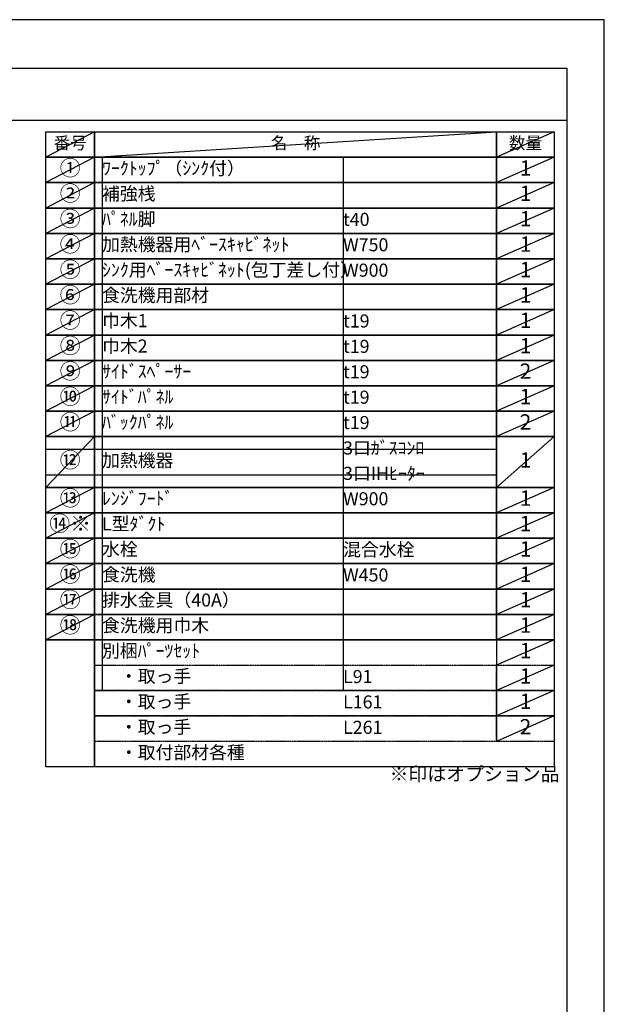
# Model space of a CAD drawing. Units: millimetres. Extents: x -109 to 26472, y -120 to 8847.
# Drawn here: x 9939 to 12473, y 4551 to 8822 of the extents above; entities that cross this region are included whole.
import ezdxf

# ---------------------------------------------------------------- set-up
doc = ezdxf.new("R2010")
doc.units = ezdxf.units.MM
doc.linetypes.add('DASHED', pattern=[0.75, 0.5, -0.25])
doc.layers.get('DEFPOINTS').update_dxf_attribs({"color": 146})
doc.layers.add('160-文字', color=254, linetype='Continuous')
doc.layers.add('190-図面外枠', color=5, linetype='Continuous')
doc.styles.add('KH001', font='txt')

# ---------------------------------------------------------------- blocks, each defined once
blk = doc.blocks.new('A$C5D946DDC')
at = {"layer": '190-図面外枠'}
for p, q in [((271, 14349.3), (20519, 14349.3)), ((20519, 14349.3), (20519, 350.7))]:
    blk.add_line(p, q, dxfattribs=at)
at = {"layer": 'DEFPOINTS'}
blk.add_lwpolyline([(0, 0), (20790, 0), (20790, 14700), (0, 14700)], close=True, dxfattribs=at)

msp = doc.modelspace()

# ---------------------------------------------------------------- linework, layer by layer
at = {"layer": '160-文字', "color": 6}
msp.add_line((12005.9, 6131.99), (12005.9, 5691.35), dxfattribs=at)
for points in [[(10051.85, 8335.19), (10263.03, 8335.19), (10263.03, 8225.03), (10051.85, 8225.03)], [(10263.03, 8335.19), (12005.9, 8335.19), (12005.9, 8225.03), (10263.03, 8225.03)], [(12005.9, 8335.19), (12255.9, 8335.19), (12255.9, 8225.03), (12005.9, 8225.03)], [(10051.85, 8225.03), (10263.03, 8225.03), (10263.03, 8114.87), (10051.85, 8114.87)], [(10263.03, 8225.03), (12005.9, 8225.03), (12005.9, 8114.87), (10263.03, 8114.87)], [(12005.9, 8225.03), (12255.9, 8225.03), (12255.9, 8114.87), (12005.9, 8114.87)], [(10051.85, 8114.87), (10263.03, 8114.87), (10263.03, 8004.71), (10051.85, 8004.71)], [(10263.03, 8114.87), (12005.9, 8114.87), (12005.9, 8004.71), (10263.03, 8004.71)], [(12005.9, 8114.87), (12255.9, 8114.87), (12255.9, 8004.71), (12005.9, 8004.71)], [(10051.85, 8004.71), (10263.03, 8004.71), (10263.03, 7894.55), (10051.85, 7894.55)], [(10263.03, 8004.71), (12005.9, 8004.71), (12005.9, 7894.55), (10263.03, 7894.55)], [(12005.9, 8004.71), (12255.9, 8004.71), (12255.9, 7894.55), (12005.9, 7894.55)], [(10051.85, 7894.55), (10263.03, 7894.55), (10263.03, 7784.39), (10051.85, 7784.39)], [(10263.03, 7894.55), (12005.9, 7894.55), (12005.9, 7784.39), (10263.03, 7784.39)], [(12005.9, 7894.55), (12255.9, 7894.55), (12255.9, 7784.39), (12005.9, 7784.39)], [(10051.85, 7784.39), (10263.03, 7784.39), (10263.03, 7674.23), (10051.85, 7674.23)], [(10263.03, 7784.39), (12005.9, 7784.39), (12005.9, 7674.23), (10263.03, 7674.23)], [(12005.9, 7784.39), (12255.9, 7784.39), (12255.9, 7674.23), (12005.9, 7674.23)], [(10051.85, 7674.23), (10263.03, 7674.23), (10263.03, 7564.07), (10051.85, 7564.07)], [(10263.03, 7674.23), (12005.9, 7674.23), (12005.9, 7564.07), (10263.03, 7564.07)], [(12005.9, 7674.23), (12255.9, 7674.23), (12255.9, 7564.07), (12005.9, 7564.07)], [(10051.85, 7564.07), (10263.03, 7564.07), (10263.03, 7453.91), (10051.85, 7453.91)], [(10263.03, 7564.07), (12005.9, 7564.07), (12005.9, 7453.91), (10263.03, 7453.91)], [(12005.9, 7564.07), (12255.9, 7564.07), (12255.9, 7453.91), (12005.9, 7453.91)], [(10051.85, 7453.91), (10263.03, 7453.91), (10263.03, 7343.75), (10051.85, 7343.75)], [(10263.03, 7453.91), (12005.9, 7453.91), (12005.9, 7343.75), (10263.03, 7343.75)], [(12005.9, 7453.91), (12255.9, 7453.91), (12255.9, 7343.75), (12005.9, 7343.75)], [(10051.85, 7343.75), (10263.03, 7343.75), (10263.03, 7233.59), (10051.85, 7233.59)], [(10263.03, 7343.75), (12005.9, 7343.75), (12005.9, 7233.59), (10263.03, 7233.59)], [(12005.9, 7343.75), (12255.9, 7343.75), (12255.9, 7233.59), (12005.9, 7233.59)], [(10051.85, 7233.59), (10263.03, 7233.59), (10263.03, 7123.43), (10051.85, 7123.43)], [(10263.03, 7233.59), (12005.9, 7233.59), (12005.9, 7123.43), (10263.03, 7123.43)], [(12005.9, 7233.59), (12255.9, 7233.59), (12255.9, 7123.43), (12005.9, 7123.43)], [(10051.85, 7123.43), (10263.03, 7123.43), (10263.03, 7013.27), (10051.85, 7013.27)], [(10263.03, 7123.43), (12005.9, 7123.43), (12005.9, 7013.27), (10263.03, 7013.27)], [(12005.9, 7123.43), (12255.9, 7123.43), (12255.9, 7013.27), (12005.9, 7013.27)], [(10051.85, 7013.27), (10263.03, 7013.27), (10263.03, 6792.95), (10051.85, 6792.95)], [(10263.03, 7013.27), (12005.9, 7013.27), (12005.9, 6792.95), (10263.03, 6792.95)], [(12005.9, 7013.27), (12255.9, 7013.27), (12255.9, 6792.95), (12005.9, 6792.95)], [(10051.85, 6792.95), (10263.03, 6792.95), (10263.03, 6682.79), (10051.85, 6682.79)], [(10263.03, 6792.95), (12005.9, 6792.95), (12005.9, 6682.79), (10263.03, 6682.79)], [(12005.9, 6792.95), (12255.9, 6792.95), (12255.9, 6682.79), (12005.9, 6682.79)], [(10051.85, 6682.79), (10263.03, 6682.79), (10263.03, 6572.63), (10051.85, 6572.63)], [(10263.03, 6682.79), (12005.9, 6682.79), (12005.9, 6572.63), (10263.03, 6572.63)], [(12005.9, 6682.79), (12255.9, 6682.79), (12255.9, 6572.63), (12005.9, 6572.63)], [(10051.85, 6572.63), (10263.03, 6572.63), (10263.03, 6462.47), (10051.85, 6462.47)], [(10263.03, 6572.63), (12005.9, 6572.63), (12005.9, 6462.47), (10263.03, 6462.47)], [(12005.9, 6572.63), (12255.9, 6572.63), (12255.9, 6462.47), (12005.9, 6462.47)], [(10051.85, 6462.47), (10263.03, 6462.47), (10263.03, 6352.31), (10051.85, 6352.31)], [(10263.03, 6462.47), (12005.9, 6462.47), (12005.9, 6352.31), (10263.03, 6352.31)], [(12005.9, 6462.47), (12255.9, 6462.47), (12255.9, 6352.31), (12005.9, 6352.31)], [(10051.85, 6352.31), (10263.03, 6352.31), (10263.03, 6242.15), (10051.85, 6242.15)], [(10263.03, 6352.31), (12005.9, 6352.31), (12005.9, 6242.15), (10263.03, 6242.15)], [(12005.9, 6352.31), (12255.9, 6352.31), (12255.9, 6242.15), (12005.9, 6242.15)], [(10051.85, 6242.15), (10263.03, 6242.15), (10263.03, 6131.99), (10051.85, 6131.99)], [(10263.03, 6242.15), (12005.9, 6242.15), (12005.9, 6131.99), (10263.03, 6131.99)], [(12005.9, 6242.15), (12255.9, 6242.15), (12255.9, 6131.99), (12005.9, 6131.99)], [(10051.85, 6131.99), (10263.03, 6131.99), (10263.03, 5581.19), (10051.85, 5581.19)], [(10263.03, 6131.99), (12255.9, 6131.99), (12255.9, 5581.19), (10263.03, 5581.19)]]:
    msp.add_lwpolyline(points, close=True, dxfattribs=at)
at = {"layer": '160-文字', "linetype": 'DASHED', "ltscale": 1.5}
for points in [[(10263.03, 6021.83), (12005.9, 6021.83), (12005.9, 5911.67), (10263.03, 5911.67)], [(12005.9, 6021.83), (12255.9, 6021.83), (12255.9, 5911.67), (12005.9, 5911.67)], [(10263.03, 5911.67), (12005.9, 5911.67), (12005.9, 5801.51), (10263.03, 5801.51)], [(12005.9, 5911.67), (12255.9, 5911.67), (12255.9, 5801.51), (12005.9, 5801.51)], [(10263.03, 5801.51), (12005.9, 5801.51), (12005.9, 5691.35), (10263.03, 5691.35)], [(12005.9, 5801.51), (12255.9, 5801.51), (12255.9, 5691.35), (12005.9, 5691.35)]]:
    msp.add_lwpolyline(points, close=True, dxfattribs=at)
at = {"layer": '190-図面外枠'}
msp.add_lwpolyline([(161.16, 8385.19), (12309.98, 8385.19)], dxfattribs=at)
at = {"layer": 'DEFPOINTS'}
for p, q in [((10263.03, 8335.19), (10051.85, 8225.03)), ((10263.03, 8225.03), (12005.9, 8335.19)), ((12255.9, 8335.19), (12005.9, 8225.03)), ((10051.85, 8225.03), (12005.9, 8225.03)), ((10263.03, 8225.03), (10051.85, 8114.87)), ((10295.43, 8225.03), (10295.43, 5911.67)), ((11340.15, 8225.03), (11340.15, 5911.67)), ((12255.9, 8225.03), (12005.9, 8114.87)), ((10263.03, 8114.87), (10051.85, 8004.71)), ((12255.9, 8114.87), (12005.9, 8004.71)), ((10263.03, 8004.71), (10051.85, 7894.55)), ((12255.9, 8004.71), (12005.9, 7894.55)), ((10263.03, 7894.55), (10051.85, 7784.39)), ((12255.9, 7894.55), (12005.9, 7784.39)), ((10263.03, 7784.39), (10051.85, 7674.23)), ((12255.9, 7784.39), (12005.9, 7674.23)), ((10263.03, 7674.23), (10051.85, 7564.07)), ((12255.9, 7674.23), (12005.9, 7564.07)), ((10263.03, 7564.07), (10051.85, 7453.91)), ((12255.9, 7564.07), (12005.9, 7453.91)), ((10263.03, 7453.91), (10051.85, 7343.75)), ((12255.9, 7453.91), (12005.9, 7343.75)), ((10263.03, 7343.75), (10051.85, 7233.59)), ((12255.9, 7343.75), (12005.9, 7233.59)), ((10263.03, 7233.59), (10051.85, 7123.43)), ((12255.9, 7233.59), (12005.9, 7123.43)), ((10263.03, 7123.43), (10051.85, 7013.27)), ((12255.9, 7123.43), (12005.9, 7013.27)), ((10263.03, 7013.27), (10051.85, 6792.95)), ((12255.9, 7013.27), (12005.9, 6792.95)), ((10051.85, 6958.19), (12005.9, 6958.19)), ((10051.85, 6848.03), (12005.9, 6848.03)), ((10263.03, 6792.95), (10051.85, 6682.79)), ((12255.9, 6792.95), (12005.9, 6682.79)), ((10263.03, 6682.79), (10051.85, 6572.63)), ((12255.9, 6682.79), (12005.9, 6572.63)), ((10263.03, 6572.63), (10051.85, 6462.47)), ((12255.9, 6572.63), (12005.9, 6462.47)), ((10263.03, 6462.47), (10051.85, 6352.31)), ((12255.9, 6462.47), (12005.9, 6352.31)), ((10263.03, 6352.31), (10051.85, 6242.15)), ((12255.9, 6352.31), (12005.9, 6242.15)), ((10263.03, 6242.15), (10051.85, 6131.99)), ((12255.9, 6242.15), (12005.9, 6131.99)), ((12255.9, 6131.99), (12005.9, 6021.83)), ((12255.9, 6021.83), (12005.9, 5911.67)), ((12255.9, 5911.67), (12005.9, 5801.51)), ((12255.9, 5801.51), (12005.9, 5691.35))]:
    msp.add_line(p, q, dxfattribs=at)

# ---------------------------------------------------------------- block references
at = {"layer": '190-図面外枠', "xscale": 0.6000000000058208, "yscale": 0.6000000000058208, "zscale": 0.6000000000058208}
msp.add_blockref('A$C5D946DDC', (-1.42, 1.63), dxfattribs=at)

# ---------------------------------------------------------------- texts
at = {"layer": '160-文字', "style": 'KH001'}
for s, insert, char_height, attachment_point in [('番号', (10157.44, 8280.11), 52.65, 5), ('名\u3000称', (11134.47, 8280.11), 52.65, 5), ('数量', (12130.9, 8280.11), 52.65, 5), ('①', (10157.44, 8169.95), 66.42, 5), ('ﾜｰｸﾄｯﾌﾟ（ｼﾝｸ付）', (10295.43, 8169.95), 56.7, 4), ('1', (12130.9, 8169.95), 66.42, 5), ('②', (10157.44, 8059.79), 66.42, 5), ('補強桟', (10295.43, 8059.79), 56.7, 4), ('1', (12130.9, 8059.79), 66.42, 5), ('③', (10157.44, 7949.63), 66.42, 5), ('ﾊﾟﾈﾙ脚', (10295.43, 7949.63), 56.7, 4), ('1', (12130.9, 7949.63), 66.42, 5), ('t40', (11340.15, 7948.19), 56.7, 4), ('④', (10157.44, 7839.47), 66.42, 5), ('加熱機器用ﾍﾞｰｽｷｬﾋﾞﾈｯﾄ', (10295.43, 7839.47), 56.7, 4), ('W750', (11340.15, 7838.03), 56.7, 4), ('1', (12130.9, 7839.47), 66.42, 5), ('⑤', (10157.44, 7729.31), 66.42, 5), ('ｼﾝｸ用ﾍﾞｰｽｷｬﾋﾞﾈｯﾄ(包丁差し付）', (10295.43, 7729.31), 56.7, 4), ('W900', (11340.15, 7727.87), 56.7, 4), ('1', (12130.9, 7729.31), 66.42, 5), ('⑥', (10157.44, 7619.15), 66.42, 5), ('食洗機用部材', (10295.43, 7619.15), 56.7, 4), ('1', (12130.9, 7619.15), 66.42, 5), ('⑦', (10157.44, 7508.99), 66.42, 5), ('巾木1', (10295.43, 7508.99), 56.7, 4), ('t19', (11340.15, 7507.55), 56.7, 4), ('1', (12130.9, 7508.99), 66.42, 5), ('⑧', (10157.44, 7398.83), 66.42, 5), ('巾木2', (10295.43, 7398.83), 56.7, 4), ('t19', (11340.15, 7397.39), 56.7, 4), ('1', (12130.9, 7398.83), 66.42, 5), ('⑨', (10157.44, 7288.67), 66.42, 5), ('ｻｲﾄﾞｽﾍﾟｰｻｰ', (10295.43, 7288.67), 56.7, 4), ('t19', (11340.15, 7287.23), 56.7, 4), ('2', (12130.9, 7288.67), 66.42, 5), ('⑩', (10157.44, 7178.51), 66.42, 5), ('ｻｲﾄﾞﾊﾟﾈﾙ', (10295.43, 7178.51), 56.7, 4), ('1', (12130.9, 7178.51), 66.42, 5), ('t19', (11340.15, 7177.07), 56.7, 4), ('⑪', (10157.44, 7068.35), 66.42, 5), ('ﾊﾞｯｸﾊﾟﾈﾙ', (10295.43, 7068.35), 56.7, 4), ('t19', (11340.15, 7066.91), 56.7, 4), ('2', (12130.9, 7068.35), 66.42, 5), ('3口ｶﾞｽｺﾝﾛ', (11340.15, 6956.75), 56.7, 4), ('⑫', (10157.44, 6903.11), 66.42, 5), ('加熱機器', (10295.43, 6903.11), 56.7, 4), ('1', (12130.9, 6903.11), 66.42, 5), ('3口IHﾋｰﾀｰ', (11340.15, 6846.59), 56.7, 4), ('⑬', (10157.44, 6737.87), 66.42, 5), ('ﾚﾝｼﾞﾌｰﾄﾞ', (10295.43, 6737.87), 56.7, 4), ('W900', (11340.15, 6736.43), 56.7, 4), ('1', (12130.9, 6737.87), 66.42, 5), ('{⑭※}', (10157.44, 6627.71), 66.42, 5), ('{L型ﾀﾞｸﾄ}', (10295.43, 6627.71), 56.7, 4), ('1', (12130.9, 6627.71), 66.42, 5), ('⑮', (10157.44, 6517.55), 66.42, 5), ('水栓', (10295.43, 6517.55), 56.7, 4), ('混合水栓', (11340.15, 6516.11), 56.7, 4), ('1', (12130.9, 6517.55), 66.42, 5), ('⑯', (10157.44, 6407.39), 66.42, 5), ('食洗機', (10295.43, 6407.39), 56.7, 4), ('1', (12130.9, 6407.39), 66.42, 5), ('W450', (11340.15, 6405.95), 56.7, 4), ('⑰', (10157.44, 6297.23), 66.42, 5), ('排水金具（40A）', (10295.43, 6297.23), 56.7, 4), ('1', (12130.9, 6297.23), 66.42, 5), ('{⑱}', (10157.44, 6187.07), 66.42, 5), ('{食洗機用巾木}', (10295.43, 6187.07), 56.7, 4), ('1', (12130.9, 6187.07), 66.42, 5), ('別梱ﾊﾟｰﾂｾｯﾄ', (10295.43, 6076.91), 56.7, 4), ('1', (12130.9, 6076.91), 66.42, 5), ('\u3000・取っ手', (10295.43, 5966.75), 56.7, 4), ('L91', (11340.15, 5965.31), 56.7, 4), ('1', (12130.9, 5966.75), 66.42, 5), ('\u3000・取っ手', (10295.43, 5856.59), 56.7, 4), ('1', (12130.9, 5856.59), 66.42, 5), ('L161', (11340.15, 5855.15), 56.7, 4), ('\u3000・取っ手', (10295.43, 5746.43), 56.7, 4), ('L261', (11340.15, 5744.99), 56.7, 4), ('2', (12130.9, 5746.43), 66.42, 5), ('\u3000・取付部材各種', (10295.43, 5636.27), 56.7, 4), ('※印はオプション品', (11541.67, 5501.37), 60, 7)]:
    msp.add_mtext(s, dxfattribs=dict(at, insert=insert, char_height=char_height, attachment_point=attachment_point))

doc.saveas('drawing.dxf')
